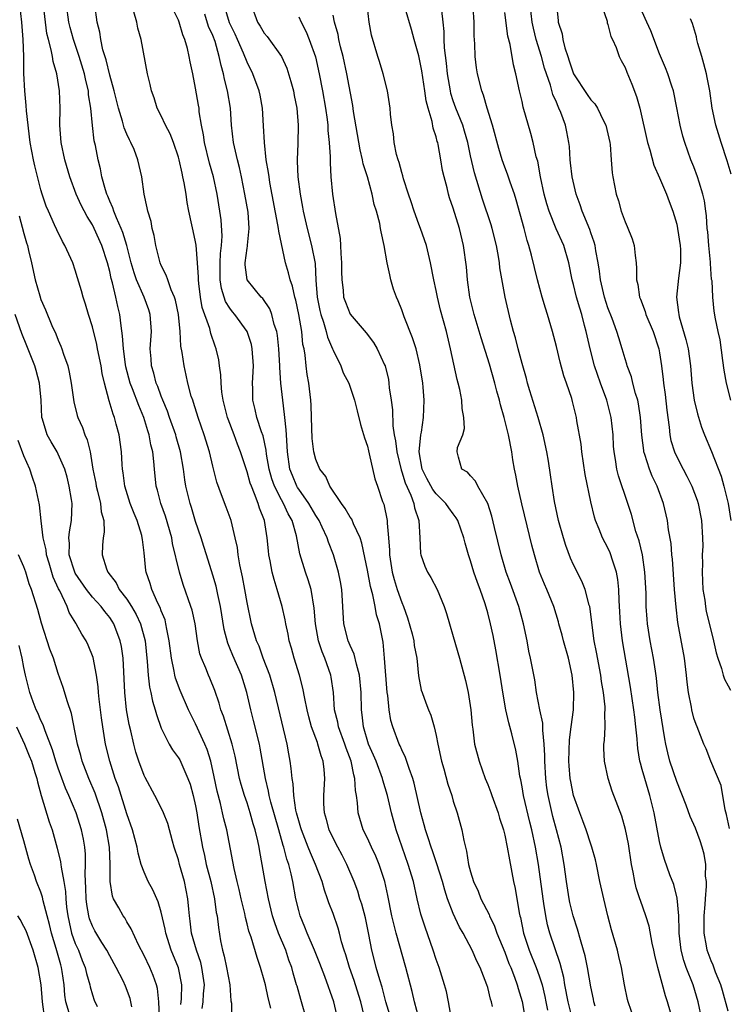
# Model space of a CAD drawing. Units: inches. Extents: x 2577000 to 2580000, y 1557000 to 1560000.
# Drawn here: x 2578095 to 2578177, y 1558019 to 1558133 of the extents above; entities that cross this region are included whole.
import ezdxf

# ---------------------------------------------------------------- set-up
doc = ezdxf.new("R2010")
doc.units = ezdxf.units.IN
doc.header["$MEASUREMENT"] = 0
doc.layers.add('LD25771557_2ft', color=253, linetype='Continuous')

msp = doc.modelspace()

# ---------------------------------------------------------------- linework, layer by layer
at = {"layer": 'LD25771557_2ft'}
for points, elevation in [([(2578127.91, 1558017), (2578127.34, 1558019), (2578127.26, 1558019.26), (2578126.81, 1558020.81), (2578126.76, 1558021), (2578126.35, 1558022.35), (2578126.2, 1558023), (2578125.87, 1558023.87), (2578125.5, 1558025), (2578124.66, 1558027), (2578124.21, 1558028.21), (2578123.96, 1558029), (2578123.48, 1558031), (2578123.11, 1558033), (2578122.76, 1558035), (2578122.48, 1558036.48), (2578122.4, 1558037), (2578122.26, 1558037.74), (2578121.95, 1558039), (2578121.72, 1558039.72), (2578121.37, 1558041), (2578121, 1558042.14), (2578120.69, 1558043), (2578120.3, 1558044.3), (2578120.12, 1558045), (2578119.59, 1558047.59), (2578119.27, 1558049), (2578118.25, 1558052.25), (2578117.95, 1558053), (2578117.76, 1558053.76), (2578117.24, 1558055.24), (2578116.66, 1558056.66), (2578116.5, 1558057), (2578116.18, 1558057.82), (2578115.67, 1558059), (2578115.51, 1558059.51), (2578115.23, 1558061), (2578114.94, 1558063), (2578114.59, 1558064.59), (2578114.46, 1558065), (2578113.56, 1558067.56), (2578113.11, 1558069), (2578112.32, 1558072.32), (2578112.22, 1558073), (2578111.5, 1558075.5), (2578110.96, 1558077), (2578110.55, 1558078.55), (2578110.41, 1558079), (2578110.2, 1558081), (2578110.14, 1558081.86), (2578110.01, 1558083), (2578109.8, 1558083.8), (2578109.6, 1558085), (2578109.44, 1558085.44), (2578108.99, 1558087), (2578108.38, 1558088.38), (2578107.65, 1558090.35), (2578107.38, 1558091), (2578106.88, 1558092.88), (2578106.83, 1558093.17), (2578106.59, 1558095), (2578106.51, 1558096.51), (2578106.32, 1558097.68), (2578106.19, 1558099), (2578105.93, 1558099.93), (2578105.72, 1558101), (2578105.32, 1558102.68), (2578105.17, 1558103.17), (2578105, 1558104), (2578104.75, 1558105), (2578104.1, 1558107), (2578103.2, 1558109), (2578103, 1558109.4), (2578102.37, 1558110.37), (2578101.69, 1558111.69), (2578101.1, 1558113), (2578100.35, 1558115), (2578099.76, 1558117), (2578099.34, 1558119), (2578099.21, 1558121), (2578099.25, 1558123), (2578099.17, 1558125), (2578098.83, 1558127), (2578098.41, 1558128.41), (2578098.33, 1558129), (2578098.2, 1558129.8), (2578097.87, 1558131), (2578097.7, 1558131.7), (2578097.54, 1558133), (2578097.07, 1558137)], 8236), ([(2578123.74, 1558018.26), (2578123.45, 1558019.45), (2578123.13, 1558021), (2578123, 1558021.51), (2578122.57, 1558023), (2578122.15, 1558024.15), (2578121.46, 1558026.54), (2578121.21, 1558027.21), (2578121, 1558028.08), (2578120.8, 1558028.8), (2578120.72, 1558029.28), (2578120.31, 1558031), (2578120.08, 1558032.08), (2578119.85, 1558033), (2578119.5, 1558034.5), (2578119.35, 1558035.35), (2578118.64, 1558039), (2578118.29, 1558040.29), (2578118.15, 1558041), (2578117.91, 1558042.09), (2578117.52, 1558043.52), (2578117.18, 1558045.18), (2578116.77, 1558047), (2578116.36, 1558048.36), (2578116.09, 1558049), (2578115, 1558051.34), (2578114.43, 1558052.43), (2578114.17, 1558053), (2578113.22, 1558055.22), (2578112.67, 1558056.67), (2578112.59, 1558057), (2578112.52, 1558057.48), (2578112.18, 1558059), (2578111.94, 1558061), (2578111.65, 1558062.35), (2578111.55, 1558063), (2578111.44, 1558063.44), (2578111, 1558064.49), (2578110.87, 1558064.87), (2578110.61, 1558065.4), (2578109.9, 1558067), (2578109.7, 1558067.7), (2578109.23, 1558069), (2578109.2, 1558069.2), (2578109, 1558071.24), (2578108.8, 1558072.8), (2578108.79, 1558073), (2578108.73, 1558073.27), (2578108.2, 1558075), (2578107.83, 1558075.83), (2578107.4, 1558077), (2578106.77, 1558079), (2578106.57, 1558080.57), (2578106.5, 1558081), (2578106.46, 1558081.54), (2578106.38, 1558083), (2578106.09, 1558085), (2578105.77, 1558086.23), (2578105.55, 1558087), (2578105.39, 1558087.39), (2578104.95, 1558088.95), (2578104.4, 1558091), (2578104.13, 1558092.13), (2578104, 1558093), (2578103.6, 1558095), (2578103.51, 1558095.51), (2578103, 1558097.53), (2578102.53, 1558099), (2578102.2, 1558100.2), (2578101.92, 1558101), (2578101.73, 1558101.73), (2578101.27, 1558103.27), (2578101, 1558104.15), (2578100.7, 1558105), (2578099.79, 1558107), (2578099.49, 1558107.49), (2578098.83, 1558108.83), (2578098.59, 1558109.41), (2578097.86, 1558111), (2578097.6, 1558111.6), (2578097.15, 1558113), (2578097, 1558113.51), (2578096.3, 1558116.3), (2578096.12, 1558117), (2578095.73, 1558119), (2578095.67, 1558119.67), (2578095.5, 1558121), (2578095.33, 1558122.67), (2578095.29, 1558123.29), (2578095.12, 1558125), (2578095.02, 1558127.02), (2578094.99, 1558129.01), (2578094.91, 1558131), (2578094.76, 1558133), (2578094.53, 1558135)], 8234), ([(2578131.55, 1558017), (2578131.09, 1558019), (2578130.06, 1558021.94), (2578129.47, 1558023.47), (2578128.84, 1558025), (2578127.97, 1558027), (2578127.71, 1558027.71), (2578127.18, 1558029), (2578127, 1558029.65), (2578126.68, 1558031), (2578126.3, 1558033), (2578126.12, 1558033.88), (2578125.84, 1558035), (2578125.61, 1558035.61), (2578125.26, 1558037), (2578125.19, 1558037.19), (2578124.67, 1558039), (2578123.76, 1558042.24), (2578123.58, 1558043), (2578123.5, 1558043.5), (2578123.12, 1558045), (2578122.53, 1558048.53), (2578122.43, 1558049), (2578121.75, 1558051.75), (2578121.41, 1558053), (2578120.96, 1558055), (2578120.34, 1558057), (2578119.32, 1558059.32), (2578119, 1558060.14), (2578118.74, 1558060.74), (2578118.34, 1558062.34), (2578117.91, 1558065), (2578117.58, 1558066.42), (2578117.38, 1558067.38), (2578117, 1558068.65), (2578116.25, 1558071), (2578115.97, 1558071.97), (2578115.64, 1558073), (2578115, 1558074.91), (2578114.51, 1558076.51), (2578114.35, 1558077), (2578113.86, 1558079), (2578113.73, 1558079.73), (2578113.58, 1558081), (2578113.26, 1558083), (2578112.74, 1558084.74), (2578112.68, 1558085), (2578111.96, 1558087), (2578111.73, 1558087.73), (2578111.19, 1558089), (2578111, 1558089.48), (2578110.6, 1558090.6), (2578110.42, 1558091), (2578110.14, 1558092.14), (2578109.86, 1558093), (2578109.82, 1558093.82), (2578109.73, 1558095), (2578109.85, 1558097), (2578109.71, 1558099), (2578109.54, 1558099.54), (2578109.01, 1558101), (2578108.13, 1558103), (2578107.84, 1558103.84), (2578107.5, 1558105), (2578106.99, 1558107), (2578106.53, 1558108.53), (2578106.33, 1558109), (2578105.78, 1558110.22), (2578105.48, 1558111), (2578105.38, 1558111.38), (2578105, 1558112.19), (2578104.77, 1558112.77), (2578104.66, 1558113), (2578104.5, 1558113.5), (2578104.1, 1558115), (2578103.93, 1558115.93), (2578103.67, 1558117), (2578103.34, 1558118.66), (2578103.21, 1558119.21), (2578102.98, 1558120.98), (2578102.79, 1558123), (2578102.55, 1558124.55), (2578102.53, 1558125), (2578102.22, 1558126.22), (2578102.08, 1558127), (2578101.46, 1558129), (2578100.77, 1558131), (2578100.4, 1558132.4), (2578100.26, 1558133), (2578099.97, 1558135)], 8238), ([(2578134.62, 1558017.38), (2578134.23, 1558019), (2578133.63, 1558021), (2578133.47, 1558021.47), (2578132.93, 1558023), (2578132.49, 1558024.49), (2578132.31, 1558025), (2578132, 1558026), (2578131.75, 1558027), (2578131.59, 1558027.59), (2578131, 1558029.29), (2578130.52, 1558030.52), (2578130.37, 1558031), (2578130, 1558032), (2578129.72, 1558033), (2578128.97, 1558035), (2578128.36, 1558036.36), (2578128.12, 1558037), (2578127.31, 1558039), (2578127.25, 1558039.25), (2578127, 1558040.05), (2578126.75, 1558041), (2578126.68, 1558041.32), (2578126.44, 1558043), (2578126.36, 1558044.36), (2578126.24, 1558045), (2578126.14, 1558046.14), (2578126.02, 1558047), (2578125.85, 1558047.85), (2578125.66, 1558049), (2578124.24, 1558055), (2578123.65, 1558057), (2578122.88, 1558059), (2578122.38, 1558060.38), (2578122.1, 1558061), (2578121.51, 1558063), (2578121, 1558065.47), (2578120.73, 1558067), (2578120.46, 1558068.46), (2578120.16, 1558069.84), (2578119.96, 1558071), (2578119.86, 1558071.86), (2578119.62, 1558073), (2578119.14, 1558075), (2578118.56, 1558076.56), (2578118, 1558078), (2578117.49, 1558079.49), (2578117, 1558081.34), (2578116.61, 1558083), (2578116, 1558085), (2578115.3, 1558087), (2578114.76, 1558088.76), (2578114.66, 1558089), (2578114.5, 1558089.5), (2578114.11, 1558091), (2578113.92, 1558091.92), (2578113.66, 1558093), (2578113.45, 1558094.55), (2578113.3, 1558095.3), (2578113.21, 1558097), (2578113.01, 1558098.99), (2578112.66, 1558100.66), (2578112.55, 1558101), (2578112.16, 1558101.84), (2578111.75, 1558103), (2578111.58, 1558103.58), (2578111, 1558104.69), (2578110.87, 1558105), (2578110.38, 1558107), (2578110.18, 1558108.18), (2578109.93, 1558109), (2578109.81, 1558109.81), (2578109.43, 1558111), (2578109.38, 1558111.38), (2578109.03, 1558113), (2578108.75, 1558115), (2578108.28, 1558117), (2578107.83, 1558118.17), (2578107.47, 1558119), (2578107.3, 1558119.3), (2578107, 1558119.96), (2578106.7, 1558120.7), (2578106.5, 1558121.5), (2578106.03, 1558123), (2578105.51, 1558125), (2578105, 1558126.84), (2578104.6, 1558128.6), (2578104.22, 1558129.78), (2578103.96, 1558131), (2578103.84, 1558131.84), (2578103.53, 1558133), (2578103.26, 1558135)], 8240), ([(2578141.03, 1558017), (2578140.48, 1558019), (2578140.21, 1558020.21), (2578139.47, 1558023), (2578138.35, 1558027), (2578138.07, 1558028.07), (2578137.86, 1558029), (2578137.39, 1558031.39), (2578137.04, 1558033), (2578136.37, 1558035), (2578135.97, 1558035.97), (2578135.47, 1558037), (2578135, 1558038.03), (2578134.52, 1558039), (2578133.93, 1558041), (2578133.86, 1558042.14), (2578133.73, 1558043), (2578133.61, 1558043.61), (2578133.55, 1558045), (2578133.41, 1558045.41), (2578133.1, 1558047), (2578132.51, 1558048.51), (2578132.37, 1558049), (2578131.62, 1558051), (2578131.54, 1558051.54), (2578131.17, 1558053), (2578131.04, 1558055), (2578130.79, 1558056.79), (2578130.74, 1558057), (2578130.03, 1558059), (2578129.72, 1558059.72), (2578129.32, 1558061), (2578128.96, 1558063), (2578128.82, 1558064.82), (2578128.45, 1558067), (2578128.11, 1558068.11), (2578127.8, 1558069), (2578127.15, 1558071.15), (2578126.76, 1558073.24), (2578126.24, 1558075), (2578125.78, 1558075.78), (2578125.23, 1558077), (2578125, 1558077.4), (2578124.19, 1558079), (2578123.88, 1558079.88), (2578123.58, 1558081), (2578123.26, 1558082.74), (2578123.21, 1558083.21), (2578122.85, 1558084.85), (2578122.67, 1558085.33), (2578122.14, 1558087), (2578121.94, 1558087.94), (2578121.67, 1558089), (2578121.66, 1558090.34), (2578121.64, 1558091), (2578121.65, 1558091.65), (2578121.73, 1558093), (2578121.59, 1558095), (2578121.49, 1558095.49), (2578121, 1558097), (2578119.58, 1558099), (2578119.31, 1558099.31), (2578119, 1558099.71), (2578118.49, 1558100.49), (2578118, 1558102), (2578117.86, 1558103), (2578117.85, 1558103.85), (2578117.86, 1558105), (2578117.9, 1558106.1), (2578118.02, 1558107), (2578118.11, 1558108.11), (2578117.99, 1558109.99), (2578117.84, 1558111), (2578117.5, 1558113), (2578117.07, 1558115), (2578116.61, 1558116.61), (2578116.03, 1558119), (2578115.91, 1558119.91), (2578115.69, 1558121), (2578115.43, 1558122.57), (2578115.4, 1558123), (2578115.34, 1558123.34), (2578115, 1558125.33), (2578114.67, 1558127), (2578114.37, 1558128.37), (2578114.27, 1558129), (2578114.06, 1558129.94), (2578113.76, 1558131), (2578113.53, 1558131.53), (2578113.09, 1558133), (2578113, 1558133.22), (2578111.75, 1558135.75)], 8244), ([(2578149.55, 1558018.45), (2578149.45, 1558019), (2578149.33, 1558019.33), (2578149, 1558020.67), (2578148.9, 1558021), (2578148.11, 1558023), (2578147.74, 1558023.74), (2578147.21, 1558025), (2578146.13, 1558027), (2578145.71, 1558027.71), (2578145, 1558029.27), (2578144.34, 1558031), (2578144, 1558032), (2578143.72, 1558033), (2578143.08, 1558035.08), (2578142.57, 1558036.57), (2578142.42, 1558037), (2578142.09, 1558038.09), (2578141.76, 1558039), (2578141.61, 1558039.61), (2578141.22, 1558041), (2578140.45, 1558044.45), (2578140.28, 1558045), (2578139.84, 1558046.16), (2578139.44, 1558047.44), (2578139, 1558048.31), (2578138.8, 1558048.8), (2578138.69, 1558049), (2578137.95, 1558051), (2578137.73, 1558051.73), (2578137.53, 1558053), (2578137.37, 1558054.63), (2578137.31, 1558055), (2578137, 1558059), (2578136.84, 1558060.84), (2578136.39, 1558063), (2578136.05, 1558064.05), (2578135.91, 1558065), (2578135.64, 1558066.36), (2578135.35, 1558067.35), (2578135, 1558069.25), (2578134.71, 1558070.71), (2578134.36, 1558072.36), (2578134.15, 1558073), (2578133.39, 1558074.61), (2578133.17, 1558075.17), (2578133, 1558075.41), (2578132.42, 1558076.42), (2578131.97, 1558077), (2578130.63, 1558079), (2578130.15, 1558080.15), (2578129.47, 1558081), (2578129, 1558082.1), (2578128.76, 1558083), (2578128.56, 1558084.56), (2578128.48, 1558087), (2578128.45, 1558088.45), (2578128.41, 1558089), (2578128.18, 1558091), (2578128, 1558092), (2578127.87, 1558093), (2578127.75, 1558094.25), (2578127.62, 1558095), (2578127.5, 1558095.5), (2578127.35, 1558097), (2578127.02, 1558098.98), (2578126.66, 1558100.66), (2578126.55, 1558101), (2578126.28, 1558102.28), (2578126, 1558103), (2578125.82, 1558103.82), (2578125.47, 1558105), (2578125, 1558107.2), (2578124.67, 1558108.67), (2578124.65, 1558109), (2578124.59, 1558109.41), (2578123.66, 1558114.34), (2578123.55, 1558115), (2578123.5, 1558115.5), (2578123.23, 1558117), (2578123.01, 1558118.99), (2578122.92, 1558120.92), (2578122.78, 1558123), (2578122.51, 1558124.51), (2578122.4, 1558125), (2578121.66, 1558127), (2578121, 1558128.33), (2578120.59, 1558129.41), (2578119.89, 1558131), (2578119.61, 1558131.61), (2578118.94, 1558132.94), (2578118.33, 1558135)], 8248), ([(2578121.45, 1558135), (2578122.21, 1558133), (2578122.53, 1558132.53), (2578123, 1558131.73), (2578123.33, 1558131.33), (2578125.01, 1558129), (2578125.63, 1558127.63), (2578126.1, 1558126.1), (2578126.38, 1558125), (2578126.47, 1558124.47), (2578126.77, 1558123), (2578126.93, 1558121), (2578126.89, 1558118.89), (2578126.82, 1558117), (2578126.84, 1558116.84), (2578126.91, 1558115), (2578127.16, 1558113), (2578127.46, 1558111.46), (2578127.53, 1558111), (2578127.98, 1558109), (2578128.5, 1558107), (2578128.9, 1558104.9), (2578129.01, 1558102.99), (2578129.16, 1558101), (2578129.46, 1558099.46), (2578129.57, 1558099), (2578129.89, 1558098.11), (2578130.21, 1558097), (2578130.36, 1558096.36), (2578130.95, 1558095), (2578131, 1558094.84), (2578131.89, 1558093), (2578132.19, 1558092.19), (2578132.82, 1558091), (2578133, 1558090.52), (2578133.51, 1558089), (2578133.79, 1558087.79), (2578134.2, 1558086.2), (2578134.65, 1558084.65), (2578135, 1558083.67), (2578135.12, 1558083.12), (2578135.22, 1558082.78), (2578135.86, 1558079.86), (2578136.17, 1558079), (2578136.77, 1558077.23), (2578136.9, 1558076.9), (2578137.28, 1558075), (2578137.28, 1558074.72), (2578137.45, 1558073), (2578137.57, 1558071.57), (2578137.57, 1558071), (2578137.89, 1558069), (2578138.13, 1558068.13), (2578138.48, 1558067), (2578139, 1558065.46), (2578139.19, 1558065), (2578139.68, 1558063.68), (2578140.19, 1558061.81), (2578140.4, 1558061), (2578140.46, 1558060.46), (2578140.76, 1558059), (2578140.95, 1558056.95), (2578141.27, 1558055.27), (2578141.36, 1558055), (2578141.81, 1558053.81), (2578142.1, 1558053), (2578142.38, 1558052.38), (2578142.77, 1558051), (2578143, 1558049.99), (2578143.19, 1558049), (2578143.62, 1558047), (2578143.88, 1558046.12), (2578144.35, 1558044.35), (2578144.81, 1558043), (2578145, 1558042.35), (2578145.45, 1558041), (2578146, 1558039), (2578146.21, 1558037.79), (2578146.41, 1558037), (2578146.55, 1558036.55), (2578146.77, 1558035), (2578147, 1558034.12), (2578147.35, 1558033), (2578147.89, 1558031.89), (2578148.22, 1558031), (2578149.16, 1558029.16), (2578149.2, 1558029), (2578149.81, 1558027.81), (2578150.08, 1558027), (2578151, 1558024.79), (2578151.48, 1558023.48), (2578151.68, 1558023), (2578152.13, 1558021.87), (2578152.44, 1558021), (2578152.56, 1558020.56), (2578153.03, 1558019.03), (2578153.37, 1558017)], 8250), ([(2578161.51, 1558018.49), (2578161.37, 1558019), (2578161.31, 1558019.31), (2578161, 1558020.73), (2578160.63, 1558023), (2578160.35, 1558024.35), (2578160.17, 1558025), (2578159.79, 1558026.21), (2578159.45, 1558027.45), (2578158.93, 1558029), (2578158.57, 1558030.57), (2578158.48, 1558031), (2578158.16, 1558033), (2578157.89, 1558035), (2578157.54, 1558037), (2578157.02, 1558039), (2578156.58, 1558040.58), (2578156.02, 1558043), (2578155.89, 1558043.89), (2578155.75, 1558045), (2578155.65, 1558047), (2578155.66, 1558047.66), (2578155.59, 1558049), (2578155.4, 1558050.6), (2578155.42, 1558051.42), (2578155.08, 1558053), (2578154.69, 1558055), (2578154.48, 1558056.48), (2578154, 1558059), (2578153.8, 1558059.8), (2578153.58, 1558061), (2578153.16, 1558063), (2578152.62, 1558065), (2578151.67, 1558067.67), (2578151.16, 1558069), (2578150.55, 1558071), (2578149.79, 1558074.21), (2578149.5, 1558075.5), (2578149.01, 1558077.01), (2578147.85, 1558079), (2578147.58, 1558079.58), (2578147, 1558080.21), (2578146.64, 1558080.64), (2578145.98, 1558081), (2578145.62, 1558082.38), (2578145.43, 1558083), (2578145.49, 1558083.49), (2578146.1, 1558085), (2578146.29, 1558085.71), (2578146.24, 1558087), (2578146.03, 1558088.03), (2578145.98, 1558089), (2578145.74, 1558090.26), (2578145.55, 1558091), (2578145.43, 1558091.43), (2578144.68, 1558095), (2578144.19, 1558097), (2578143.49, 1558099.49), (2578143.14, 1558101), (2578143, 1558101.77), (2578142.74, 1558103), (2578142.35, 1558105), (2578141.86, 1558107), (2578141.66, 1558107.66), (2578141.19, 1558109), (2578141, 1558109.49), (2578140.45, 1558111), (2578140.09, 1558112.09), (2578139.78, 1558113), (2578139.21, 1558114.79), (2578139.13, 1558115.13), (2578139, 1558115.5), (2578138.68, 1558116.68), (2578138.57, 1558117), (2578138.4, 1558117.6), (2578138.1, 1558119), (2578138.02, 1558120.02), (2578137.84, 1558121), (2578137.7, 1558122.3), (2578137.65, 1558123), (2578137.35, 1558125), (2578136.84, 1558127), (2578136.41, 1558128.41), (2578136.22, 1558129), (2578135.48, 1558131.48), (2578135.22, 1558133), (2578134.96, 1558135)], 8256), ([(2578177.16, 1558039.16), (2578176.81, 1558040.81), (2578176.64, 1558041.36), (2578176.16, 1558044.16), (2578174.99, 1558047), (2578174.44, 1558048.44), (2578174.17, 1558049), (2578173.39, 1558051), (2578173.27, 1558051.26), (2578173, 1558052.02), (2578172.76, 1558053), (2578172.71, 1558053.29), (2578172.38, 1558055), (2578172.22, 1558056.22), (2578172.15, 1558057), (2578171.9, 1558059), (2578171.14, 1558063.14), (2578170.92, 1558064.92), (2578170.75, 1558067), (2578170.51, 1558070.51), (2578170.45, 1558071), (2578170.34, 1558072.34), (2578170.06, 1558073.94), (2578169.93, 1558075), (2578169.47, 1558077), (2578168.72, 1558079), (2578168.16, 1558080.16), (2578167.84, 1558081), (2578167.31, 1558082.69), (2578167.19, 1558083), (2578167.16, 1558083.16), (2578166.93, 1558084.93), (2578166.79, 1558087), (2578166.57, 1558088.57), (2578166.47, 1558089), (2578166.22, 1558089.78), (2578165.89, 1558091), (2578165.72, 1558091.72), (2578165.25, 1558093), (2578165.2, 1558093.2), (2578165, 1558093.84), (2578164.67, 1558095), (2578164.26, 1558096.26), (2578164.04, 1558097), (2578163.48, 1558098.52), (2578163, 1558099.76), (2578162.6, 1558101), (2578162.12, 1558103), (2578162.02, 1558104.02), (2578161.87, 1558105), (2578161.6, 1558106.4), (2578161.52, 1558107), (2578161.41, 1558107.41), (2578161, 1558108.49), (2578160.87, 1558108.87), (2578160, 1558111), (2578159.76, 1558111.76), (2578159.29, 1558113), (2578158.82, 1558115), (2578158.65, 1558116.65), (2578158.61, 1558117), (2578158.52, 1558118.52), (2578158.46, 1558119), (2578158.23, 1558120.23), (2578158.06, 1558121), (2578157.51, 1558122.49), (2578157.3, 1558123), (2578157.19, 1558123.19), (2578157, 1558123.68), (2578156.59, 1558124.59), (2578156.31, 1558125.69), (2578155.63, 1558127.63), (2578155.26, 1558129), (2578154.66, 1558131), (2578154.32, 1558132.32), (2578154.19, 1558133), (2578153.94, 1558135)], 8266), ([(2578157.01, 1558135.01), (2578157.2, 1558133.2), (2578157.2, 1558133), (2578157.65, 1558131.65), (2578157.74, 1558131), (2578157.97, 1558130.03), (2578158.31, 1558129), (2578158.5, 1558128.5), (2578159, 1558127), (2578160.58, 1558124.58), (2578161, 1558123.98), (2578161.48, 1558123.48), (2578161.78, 1558123), (2578162.49, 1558121.51), (2578162.75, 1558121), (2578163.21, 1558119), (2578163.25, 1558118.75), (2578163.39, 1558117), (2578163.48, 1558115.48), (2578163.55, 1558115), (2578163.94, 1558113), (2578164.21, 1558112.21), (2578164.55, 1558111), (2578165, 1558109.75), (2578165.23, 1558109.23), (2578165.8, 1558107.8), (2578166.04, 1558107), (2578166.16, 1558105.84), (2578166.29, 1558105), (2578166.34, 1558104.34), (2578166.34, 1558103), (2578166.48, 1558102.48), (2578166.68, 1558101), (2578166.78, 1558100.78), (2578167.33, 1558099.33), (2578167.41, 1558099), (2578168.25, 1558097), (2578168.91, 1558095), (2578169, 1558094.51), (2578169.23, 1558093), (2578169.43, 1558091.43), (2578169.46, 1558091), (2578169.66, 1558089.66), (2578169.85, 1558087.85), (2578170.12, 1558085.88), (2578170.19, 1558085), (2578170.33, 1558084.33), (2578170.74, 1558083), (2578171, 1558082.43), (2578171.74, 1558081), (2578172.18, 1558080.18), (2578172.76, 1558079), (2578173.38, 1558077.38), (2578173.5, 1558077), (2578173.9, 1558075), (2578174.02, 1558073), (2578174.03, 1558072.03), (2578173.98, 1558071), (2578174, 1558070), (2578173.95, 1558069), (2578174.05, 1558067), (2578174.27, 1558065.73), (2578174.35, 1558065), (2578174.44, 1558064.44), (2578175, 1558062.15), (2578175.3, 1558061), (2578175.61, 1558059.61), (2578175.78, 1558059), (2578176.2, 1558057.8), (2578176.41, 1558057), (2578176.56, 1558056.56), (2578177, 1558055.79), (2578177.26, 1558055.26)], 8268), ([(2578162.23, 1558135), (2578162.89, 1558133.11), (2578162.92, 1558132.92), (2578163, 1558132.72), (2578163.34, 1558131.34), (2578163.52, 1558131), (2578163.95, 1558130.05), (2578164.29, 1558129), (2578164.54, 1558128.54), (2578165, 1558127.72), (2578165.19, 1558127.19), (2578165.78, 1558125.78), (2578166.34, 1558124.34), (2578166.69, 1558123), (2578167.61, 1558119), (2578167.87, 1558118.13), (2578168.35, 1558116.35), (2578169, 1558114.89), (2578169.82, 1558113), (2578170.13, 1558112.13), (2578170.56, 1558111), (2578171, 1558109.5), (2578171.11, 1558109), (2578171.42, 1558107), (2578171.44, 1558106.56), (2578171.46, 1558105), (2578171.21, 1558103.21), (2578170.99, 1558101), (2578171.22, 1558099.22), (2578171.23, 1558099), (2578171.3, 1558098.7), (2578172.07, 1558096.07), (2578172.33, 1558095), (2578172.62, 1558093), (2578172.78, 1558091), (2578173.05, 1558089), (2578173.42, 1558087.42), (2578173.89, 1558085.89), (2578174.23, 1558085), (2578175.06, 1558083.06), (2578176.16, 1558080.16), (2578176.48, 1558079), (2578176.98, 1558077), (2578177.3, 1558075)], 8270), ([(2578137.75, 1558017), (2578137.16, 1558019), (2578136.71, 1558020.71), (2578136.43, 1558021.57), (2578136.02, 1558023), (2578135.82, 1558023.82), (2578135.5, 1558025), (2578135.15, 1558026.85), (2578134.76, 1558028.76), (2578134.35, 1558030.35), (2578134.13, 1558031), (2578133.87, 1558031.87), (2578133.46, 1558033), (2578132.62, 1558035), (2578132.06, 1558036.06), (2578131.54, 1558037), (2578131, 1558038.05), (2578130.55, 1558039), (2578130.23, 1558040.23), (2578130, 1558041), (2578129.94, 1558042.06), (2578129.93, 1558043), (2578130.04, 1558045), (2578129.97, 1558046.03), (2578129.86, 1558047), (2578129.61, 1558047.61), (2578129.24, 1558049), (2578129.17, 1558049.17), (2578128.5, 1558051), (2578128.17, 1558052.17), (2578127.97, 1558053), (2578127.7, 1558054.3), (2578127.49, 1558055.49), (2578127.09, 1558057), (2578126.47, 1558059), (2578126.16, 1558060.16), (2578125.91, 1558061), (2578125.78, 1558061.78), (2578125.51, 1558063), (2578125.44, 1558063.44), (2578125.09, 1558065), (2578124.5, 1558067), (2578124.13, 1558068.13), (2578123.92, 1558069), (2578123.68, 1558070.32), (2578123.53, 1558071), (2578123.47, 1558071.47), (2578123.34, 1558073), (2578123.02, 1558075), (2578122.43, 1558076.43), (2578122.27, 1558077), (2578121.87, 1558078.13), (2578121.49, 1558079), (2578121.36, 1558079.36), (2578121, 1558080.69), (2578120.23, 1558083), (2578119.88, 1558083.88), (2578119.47, 1558085), (2578118.79, 1558086.79), (2578118.72, 1558087), (2578118.22, 1558089), (2578118.07, 1558089.93), (2578117.98, 1558091), (2578117.95, 1558091.95), (2578117.78, 1558093), (2578117.69, 1558093.69), (2578117.41, 1558095), (2578117.29, 1558095.29), (2578116.78, 1558096.78), (2578116.66, 1558097.34), (2578115.78, 1558099.78), (2578115.57, 1558101), (2578115.39, 1558102.61), (2578115.34, 1558103), (2578115.34, 1558103.34), (2578115.23, 1558105), (2578115.06, 1558107.06), (2578115, 1558107.43), (2578114.71, 1558108.71), (2578114.58, 1558109.42), (2578114.23, 1558111), (2578114.02, 1558112.02), (2578113.89, 1558113), (2578113.68, 1558114.32), (2578113.53, 1558115), (2578113.42, 1558115.42), (2578113.09, 1558117), (2578113, 1558117.31), (2578112.41, 1558119), (2578112.02, 1558120.02), (2578111.5, 1558121), (2578111, 1558122.09), (2578110.53, 1558123), (2578110.18, 1558124.18), (2578109.87, 1558125), (2578109.73, 1558125.73), (2578109.41, 1558127), (2578108.67, 1558131), (2578108.29, 1558132.29), (2578108.17, 1558133), (2578107.81, 1558134.19)], 8242), ([(2578144.73, 1558017.27), (2578144.44, 1558019), (2578144.19, 1558020.19), (2578143.98, 1558021), (2578143.34, 1558023), (2578143, 1558023.93), (2578142.67, 1558025), (2578141.71, 1558027.71), (2578141.22, 1558029.22), (2578140.79, 1558031), (2578140.35, 1558033), (2578139.76, 1558035), (2578138.34, 1558039), (2578137.8, 1558041), (2578137.35, 1558043), (2578136.81, 1558044.81), (2578136.77, 1558045), (2578136, 1558047), (2578135.71, 1558047.71), (2578135.13, 1558049), (2578134.53, 1558051), (2578134.4, 1558052.4), (2578134.3, 1558053), (2578134.28, 1558055), (2578134.09, 1558057), (2578133.71, 1558058.29), (2578133.46, 1558059.46), (2578133, 1558060.45), (2578132.77, 1558061), (2578132.26, 1558063), (2578132.03, 1558067), (2578131.88, 1558067.88), (2578131.63, 1558069), (2578131.05, 1558071), (2578130.48, 1558072.48), (2578130.32, 1558073), (2578129.75, 1558074.25), (2578129.39, 1558075), (2578129.24, 1558075.24), (2578129, 1558075.59), (2578128.17, 1558077), (2578127, 1558078.64), (2578126.86, 1558078.86), (2578126.78, 1558079), (2578126.26, 1558080.26), (2578125.98, 1558081), (2578125.69, 1558083), (2578125.67, 1558083.67), (2578125.57, 1558085), (2578125.56, 1558085.56), (2578125.39, 1558087), (2578125.36, 1558087.36), (2578125.14, 1558089), (2578124.93, 1558091), (2578124.8, 1558092.8), (2578124.8, 1558093), (2578124.69, 1558095), (2578124.54, 1558096.54), (2578124.45, 1558097), (2578124.16, 1558097.84), (2578123.88, 1558099), (2578123.64, 1558099.64), (2578122.83, 1558100.83), (2578122.64, 1558101), (2578121, 1558103), (2578120.77, 1558104.77), (2578120.77, 1558105), (2578121, 1558106.72), (2578121.05, 1558106.95), (2578121.04, 1558107.04), (2578121.24, 1558109), (2578121.1, 1558110.9), (2578120.75, 1558113), (2578120.34, 1558115), (2578120.1, 1558116.1), (2578119.86, 1558117), (2578119.51, 1558118.49), (2578119.41, 1558119), (2578119.19, 1558121), (2578119.07, 1558123), (2578118.73, 1558125), (2578118.35, 1558126.35), (2578118.24, 1558127), (2578117.96, 1558127.96), (2578117.76, 1558129), (2578117.26, 1558130.74), (2578117, 1558131.44), (2578116.51, 1558132.51), (2578116.06, 1558133.94)], 8246), ([(2578158.87, 1558017), (2578158.35, 1558019), (2578157.99, 1558021), (2578157.85, 1558021.85), (2578157.45, 1558023.45), (2578156.24, 1558027), (2578155.97, 1558027.97), (2578155.76, 1558029), (2578155.54, 1558030.46), (2578155.44, 1558031), (2578154.91, 1558035), (2578154.57, 1558037), (2578154.13, 1558039), (2578153.9, 1558039.9), (2578153.17, 1558043), (2578153, 1558044.02), (2578152.84, 1558044.84), (2578152.74, 1558045.26), (2578152.5, 1558047), (2578152.28, 1558048.28), (2578151.81, 1558050.19), (2578151.45, 1558051.45), (2578151.12, 1558053), (2578150.81, 1558054.81), (2578150.47, 1558057), (2578149.95, 1558059.95), (2578149.62, 1558061.62), (2578149.31, 1558063), (2578149, 1558064.25), (2578148.7, 1558065.3), (2578148.12, 1558067), (2578147.8, 1558067.8), (2578147.4, 1558069), (2578147, 1558070.31), (2578146.75, 1558071), (2578146.36, 1558072.36), (2578146.21, 1558073), (2578145.53, 1558075), (2578145.34, 1558075.34), (2578145, 1558075.77), (2578144.48, 1558076.48), (2578144.14, 1558077), (2578143, 1558078.11), (2578142.61, 1558078.61), (2578141.9, 1558079.9), (2578141.37, 1558081), (2578141.04, 1558083), (2578141.22, 1558085), (2578141.28, 1558085.28), (2578141.53, 1558087), (2578141.61, 1558089), (2578141.49, 1558090.51), (2578141.44, 1558091), (2578141.12, 1558093.12), (2578140.66, 1558095), (2578140.26, 1558096.26), (2578139.27, 1558098.73), (2578139, 1558099.51), (2578138.58, 1558100.58), (2578138.38, 1558101), (2578138.05, 1558101.95), (2578137.73, 1558103), (2578137.59, 1558103.59), (2578137.29, 1558105), (2578136.96, 1558107), (2578136.59, 1558108.59), (2578136.54, 1558109), (2578136.44, 1558109.56), (2578136.04, 1558111), (2578135.79, 1558111.79), (2578135.54, 1558113), (2578134.99, 1558115), (2578134.51, 1558116.51), (2578134.43, 1558117), (2578134.14, 1558118.14), (2578133.39, 1558122.61), (2578133.3, 1558123.3), (2578132.62, 1558127), (2578132.18, 1558129), (2578131.88, 1558130.12), (2578131.67, 1558131), (2578131.58, 1558131.58), (2578131.16, 1558133), (2578131, 1558133.81)], 8254), ([(2578166.04, 1558017), (2578165.34, 1558019), (2578165.27, 1558019.27), (2578164.91, 1558021), (2578164.57, 1558023), (2578164.28, 1558024.28), (2578164.1, 1558025), (2578163.4, 1558027.4), (2578162.98, 1558029.02), (2578162.5, 1558031), (2578162.05, 1558033), (2578161.65, 1558035), (2578161.53, 1558035.53), (2578161.13, 1558037), (2578161, 1558037.35), (2578160.46, 1558039), (2578160.08, 1558040.08), (2578159.71, 1558041), (2578159, 1558043), (2578158.67, 1558044.66), (2578158.61, 1558045), (2578158.47, 1558046.47), (2578158.44, 1558047), (2578158.52, 1558049.48), (2578158.73, 1558051), (2578158.97, 1558052.97), (2578159.02, 1558054.98), (2578158.83, 1558057), (2578158.39, 1558059), (2578157.81, 1558061), (2578157.66, 1558061.66), (2578157.27, 1558063), (2578157.23, 1558063.23), (2578156.68, 1558065), (2578155.87, 1558067), (2578155.6, 1558067.6), (2578155.03, 1558069), (2578154.43, 1558071), (2578154.14, 1558072.14), (2578153.61, 1558074.39), (2578152.97, 1558076.97), (2578152.5, 1558079), (2578152.29, 1558080.29), (2578152.13, 1558081), (2578151.94, 1558082.06), (2578151.8, 1558083), (2578151.41, 1558085), (2578150.92, 1558087), (2578150.48, 1558088.48), (2578150.36, 1558089), (2578150.05, 1558090.05), (2578149.82, 1558091), (2578149.2, 1558093.2), (2578148.25, 1558096.25), (2578147.43, 1558099), (2578146.92, 1558101), (2578146.65, 1558103), (2578146.54, 1558104.54), (2578146.2, 1558107), (2578145.71, 1558109), (2578145, 1558111.36), (2578144.57, 1558112.57), (2578144.44, 1558113), (2578144.27, 1558113.73), (2578143.92, 1558115), (2578143.75, 1558115.75), (2578143.55, 1558117), (2578143.23, 1558118.77), (2578143.18, 1558119), (2578143.13, 1558119.13), (2578143, 1558119.67), (2578142.66, 1558120.66), (2578142.55, 1558121.45), (2578142.07, 1558123), (2578141.85, 1558123.85), (2578141.7, 1558125), (2578141.35, 1558127.35), (2578141, 1558129.07), (2578140.43, 1558131), (2578140.14, 1558132.14), (2578139.38, 1558134.62)], 8258), ([(2578170.61, 1558016.61), (2578169.93, 1558019), (2578169.69, 1558019.69), (2578168.81, 1558023), (2578168.45, 1558024.45), (2578168.35, 1558025), (2578168.16, 1558025.84), (2578167.79, 1558027.79), (2578167.41, 1558029), (2578166.78, 1558030.78), (2578166.71, 1558031), (2578166.28, 1558032.28), (2578166.11, 1558033), (2578165.92, 1558034.08), (2578165.72, 1558035), (2578165.38, 1558037.38), (2578165.06, 1558039.06), (2578164.6, 1558040.6), (2578163.5, 1558043.5), (2578163.03, 1558045), (2578162.58, 1558047), (2578162.5, 1558048.5), (2578162.51, 1558049), (2578162.58, 1558049.42), (2578162.67, 1558051), (2578162.65, 1558052.65), (2578162.69, 1558053), (2578162.68, 1558053.32), (2578162.48, 1558055), (2578162.26, 1558056.26), (2578162.17, 1558057), (2578161.68, 1558059.68), (2578161.41, 1558061), (2578161.15, 1558062.85), (2578161, 1558064.12), (2578160.88, 1558065), (2578160.82, 1558065.18), (2578160.36, 1558067), (2578159.97, 1558067.97), (2578159, 1558069.86), (2578158.64, 1558070.64), (2578158.09, 1558072.09), (2578157.81, 1558073), (2578157.25, 1558075), (2578156.77, 1558077.23), (2578156.5, 1558079), (2578156.33, 1558080.33), (2578156.09, 1558081.91), (2578155.89, 1558083), (2578155.45, 1558085), (2578154.87, 1558087), (2578153.91, 1558090.09), (2578153.65, 1558091), (2578153.52, 1558091.52), (2578153, 1558093.3), (2578152.55, 1558095), (2578152.25, 1558096.25), (2578152.02, 1558097), (2578151.67, 1558098.33), (2578151.04, 1558101), (2578150.71, 1558102.71), (2578150.42, 1558104.42), (2578150.36, 1558105), (2578150.25, 1558105.75), (2578150.03, 1558107), (2578149.54, 1558109), (2578149.42, 1558109.42), (2578148.39, 1558112.39), (2578147.46, 1558115.46), (2578147, 1558117.46), (2578146.67, 1558119), (2578146.31, 1558120.31), (2578146.09, 1558121), (2578145.3, 1558123), (2578145, 1558123.86), (2578144.72, 1558124.72), (2578144.66, 1558125), (2578144.33, 1558127), (2578144.22, 1558128.22), (2578143.97, 1558130.03), (2578143.93, 1558131), (2578143.92, 1558131.92), (2578143.82, 1558133), (2578143.65, 1558134.35)], 8260), ([(2578173.93, 1558017), (2578173.49, 1558019), (2578172.9, 1558021), (2578172.12, 1558023), (2578171.82, 1558023.82), (2578171.51, 1558025), (2578171.28, 1558027), (2578171.29, 1558027.29), (2578171.23, 1558029), (2578171.05, 1558031.05), (2578170.65, 1558032.65), (2578170.21, 1558033.79), (2578169.58, 1558035.58), (2578169.16, 1558037), (2578169, 1558037.66), (2578168.38, 1558041), (2578167.89, 1558043), (2578167.28, 1558045), (2578167, 1558046.02), (2578166.77, 1558046.77), (2578166.72, 1558047), (2578166.47, 1558048.47), (2578166.42, 1558049), (2578166.4, 1558049.6), (2578166.26, 1558051), (2578166.11, 1558052.11), (2578166.02, 1558053), (2578165.61, 1558055.61), (2578164.68, 1558061), (2578164.44, 1558063), (2578164.38, 1558064.38), (2578164.29, 1558065.71), (2578164.26, 1558067), (2578164.15, 1558068.15), (2578163.98, 1558069), (2578163.48, 1558070.52), (2578163.35, 1558071), (2578163.25, 1558071.25), (2578163, 1558071.82), (2578162.38, 1558073), (2578161.99, 1558074.01), (2578161.56, 1558075), (2578161.42, 1558075.42), (2578161, 1558077.18), (2578160.36, 1558080.36), (2578159.96, 1558083), (2578159.88, 1558083.88), (2578159.39, 1558086.61), (2578159.33, 1558087), (2578158.88, 1558088.88), (2578158.78, 1558089.22), (2578158.17, 1558091), (2578157.86, 1558091.86), (2578157.44, 1558093.44), (2578157, 1558095.27), (2578156.54, 1558097), (2578155.95, 1558099), (2578155.71, 1558099.71), (2578155.36, 1558101), (2578154.81, 1558103), (2578154.44, 1558104.44), (2578154.1, 1558105.9), (2578153.8, 1558107), (2578153.59, 1558107.59), (2578153.24, 1558109), (2578152.33, 1558112.33), (2578152.11, 1558113), (2578151.62, 1558114.38), (2578151.32, 1558115.32), (2578151, 1558116.14), (2578150.69, 1558117), (2578150.29, 1558118.29), (2578149.56, 1558121), (2578148.94, 1558123), (2578148.5, 1558124.5), (2578148.3, 1558125), (2578147.81, 1558127), (2578147.7, 1558127.7), (2578147.55, 1558129), (2578147.5, 1558130.5), (2578147.43, 1558131.43), (2578147.42, 1558133), (2578147.3, 1558134.7)], 8262), ([(2578177, 1558017.9), (2578176.34, 1558020.34), (2578176.13, 1558021), (2578175.53, 1558022.47), (2578175.25, 1558023.25), (2578175, 1558023.79), (2578174.55, 1558025), (2578174.47, 1558025.53), (2578174.18, 1558027), (2578174.18, 1558028.18), (2578174.2, 1558029), (2578174.31, 1558030.31), (2578174.34, 1558031), (2578174.46, 1558032.46), (2578174.45, 1558033), (2578174.37, 1558033.63), (2578174.38, 1558035), (2578174.18, 1558036.18), (2578173.97, 1558037), (2578173.73, 1558037.73), (2578173.2, 1558039.2), (2578172.58, 1558040.58), (2578172.1, 1558041.9), (2578171, 1558044.64), (2578170.22, 1558047), (2578169.96, 1558047.96), (2578169.72, 1558049), (2578169.6, 1558049.6), (2578169.08, 1558053), (2578168.82, 1558055), (2578168.65, 1558056.65), (2578168.52, 1558057.48), (2578168.31, 1558059), (2578167.92, 1558061), (2578167.59, 1558063), (2578167.55, 1558063.55), (2578167.46, 1558065), (2578167.44, 1558066.56), (2578167.31, 1558069), (2578167.01, 1558071.01), (2578166.63, 1558072.63), (2578166.26, 1558073.74), (2578165.73, 1558075.73), (2578165.33, 1558077), (2578164.23, 1558080.23), (2578164.04, 1558081), (2578163.88, 1558082.12), (2578163.71, 1558083), (2578163.65, 1558083.65), (2578163.59, 1558085), (2578163.37, 1558087), (2578162.86, 1558089), (2578162.12, 1558091), (2578161.43, 1558093), (2578160.91, 1558095), (2578160.46, 1558097), (2578160.28, 1558097.72), (2578159.94, 1558099), (2578159.71, 1558099.71), (2578159.35, 1558101), (2578159, 1558102.46), (2578158.85, 1558103), (2578158.43, 1558105), (2578157.85, 1558107), (2578156.97, 1558108.97), (2578156.15, 1558111), (2578155.87, 1558111.87), (2578155.58, 1558113), (2578155.16, 1558115), (2578154.82, 1558116.82), (2578154.66, 1558117.34), (2578154.3, 1558119), (2578154.03, 1558120.03), (2578153.13, 1558123.13), (2578153, 1558123.78), (2578152.72, 1558125), (2578152.29, 1558127), (2578152.02, 1558128.02), (2578151.6, 1558130.4), (2578151.36, 1558131.36), (2578151, 1558134.11)], 8264), ([(2578177.29, 1558089), (2578176.79, 1558091), (2578176.52, 1558092.52), (2578176.36, 1558093.64), (2578176.05, 1558096.05), (2578175.83, 1558097), (2578175.53, 1558098.47), (2578175.37, 1558099.37), (2578175.22, 1558101), (2578175.11, 1558102.89), (2578175.07, 1558103.07), (2578174.92, 1558104.92), (2578174.92, 1558105.08), (2578174.73, 1558107), (2578174.61, 1558108.61), (2578174.56, 1558109), (2578174.47, 1558110.47), (2578174.38, 1558111), (2578174.23, 1558112.23), (2578174.05, 1558113), (2578173.6, 1558114.4), (2578173.44, 1558115), (2578173, 1558116.17), (2578172.66, 1558117), (2578171.94, 1558119), (2578171.73, 1558119.73), (2578171.4, 1558121), (2578171.03, 1558123.03), (2578170.64, 1558125), (2578170.44, 1558125.56), (2578169.97, 1558127), (2578169.7, 1558127.7), (2578169, 1558129.3), (2578167.99, 1558131.99), (2578167.53, 1558133), (2578167, 1558134.21)], 8272), ([(2578127, 1558133.62), (2578127.29, 1558133), (2578127.87, 1558131.87), (2578128.22, 1558131), (2578128.95, 1558128.95), (2578129.39, 1558127), (2578129.76, 1558125), (2578130.11, 1558123), (2578130.31, 1558121.69), (2578130.39, 1558121), (2578130.41, 1558120.41), (2578130.56, 1558119), (2578130.66, 1558117.34), (2578130.65, 1558116.65), (2578130.75, 1558115), (2578130.94, 1558113), (2578131.28, 1558110.72), (2578131.82, 1558107.82), (2578131.88, 1558107), (2578131.91, 1558106.09), (2578132, 1558105), (2578131.99, 1558103.99), (2578132.01, 1558103), (2578132.17, 1558101.83), (2578132.23, 1558101), (2578132.43, 1558100.43), (2578133, 1558099.04), (2578134.85, 1558096.85), (2578135.71, 1558095.71), (2578136.12, 1558095), (2578137, 1558093.13), (2578137.05, 1558093), (2578137.44, 1558091.44), (2578137.51, 1558091), (2578137.55, 1558090.45), (2578137.76, 1558089), (2578137.9, 1558087.9), (2578137.97, 1558086.03), (2578138.13, 1558085), (2578138.28, 1558084.28), (2578138.43, 1558083), (2578138.91, 1558080.91), (2578139, 1558080.68), (2578139.38, 1558079.38), (2578140.04, 1558077.96), (2578140.39, 1558077), (2578140.48, 1558076.48), (2578140.99, 1558075), (2578141.1, 1558073), (2578141.16, 1558071.16), (2578141.2, 1558071), (2578141.68, 1558069.68), (2578141.98, 1558069), (2578142.37, 1558068.37), (2578143.11, 1558067), (2578143.92, 1558065), (2578144.19, 1558064.19), (2578144.54, 1558063), (2578145, 1558061.52), (2578145.72, 1558059), (2578146.4, 1558056.4), (2578146.71, 1558055), (2578147.02, 1558053), (2578147.19, 1558051.19), (2578147.26, 1558050.74), (2578147.47, 1558049), (2578147.99, 1558047), (2578148.71, 1558045), (2578149, 1558044.31), (2578149.37, 1558043.37), (2578149.48, 1558043), (2578150.22, 1558041), (2578150.38, 1558040.38), (2578150.84, 1558039), (2578150.87, 1558038.87), (2578151, 1558038.38), (2578151.28, 1558037), (2578151.53, 1558035.53), (2578152.01, 1558033), (2578152.19, 1558032.19), (2578152.65, 1558029.35), (2578152.73, 1558029), (2578152.8, 1558028.8), (2578153.15, 1558027), (2578153.82, 1558025), (2578154.66, 1558023), (2578155, 1558022.04), (2578155.33, 1558021), (2578155.64, 1558019.64), (2578155.75, 1558019), (2578155.97, 1558018.03)], 8252), ([(2578177.33, 1558115.33), (2578176.88, 1558116.88), (2578176.17, 1558119), (2578175.57, 1558121), (2578175.14, 1558123), (2578174.84, 1558125), (2578174.56, 1558126.56), (2578174.47, 1558127), (2578174.17, 1558128.17), (2578173.91, 1558129), (2578173.47, 1558130.53), (2578173.35, 1558131), (2578173.29, 1558131.29), (2578172.85, 1558132.85), (2578172.62, 1558133.38)], 8274), ([(2578094.48, 1558110.48), (2578095, 1558108.4), (2578095.31, 1558107.31), (2578095.42, 1558107), (2578095.56, 1558106.44), (2578095.9, 1558105), (2578096.33, 1558103), (2578096.86, 1558101.14), (2578097, 1558100.73), (2578097.54, 1558099.54), (2578098.28, 1558097.72), (2578098.73, 1558096.73), (2578099, 1558096.01), (2578099.31, 1558095.31), (2578099.44, 1558095), (2578099.62, 1558094.38), (2578100.12, 1558093), (2578100.29, 1558092.29), (2578100.51, 1558091), (2578100.82, 1558088.82), (2578101.22, 1558087.22), (2578101.29, 1558087), (2578101.82, 1558085.82), (2578102.09, 1558085), (2578102.39, 1558084.39), (2578102.71, 1558083), (2578103.05, 1558081), (2578103.37, 1558079.37), (2578103.42, 1558079), (2578103.58, 1558078.42), (2578103.92, 1558077), (2578104.02, 1558076.02), (2578104.3, 1558075), (2578104.36, 1558073.64), (2578104.25, 1558073), (2578104.16, 1558072.16), (2578104.11, 1558071), (2578104.62, 1558069.38), (2578104.77, 1558069), (2578105.75, 1558067.75), (2578106.12, 1558067), (2578107, 1558065.86), (2578107.55, 1558065), (2578108.09, 1558064.09), (2578108.58, 1558063), (2578109.12, 1558061), (2578109.38, 1558058.62), (2578109.48, 1558057), (2578109.63, 1558055.63), (2578109.79, 1558055), (2578109.98, 1558053.98), (2578110.29, 1558053), (2578110.43, 1558052.43), (2578111, 1558050.85), (2578111.94, 1558049), (2578112.33, 1558048.33), (2578113, 1558047.4), (2578113.15, 1558047.15), (2578114.11, 1558045), (2578114.35, 1558044.35), (2578114.73, 1558043), (2578115, 1558041.81), (2578115.15, 1558041), (2578115.39, 1558039.39), (2578115.79, 1558037), (2578116.02, 1558036.02), (2578116.24, 1558035), (2578116.76, 1558033), (2578117.2, 1558031), (2578117.41, 1558029.41), (2578117.5, 1558029), (2578117.65, 1558027.65), (2578117.9, 1558026.1), (2578118.12, 1558025), (2578118.32, 1558024.32), (2578118.59, 1558023), (2578118.98, 1558021), (2578119.12, 1558019.12), (2578119.17, 1558018.83), (2578119.18, 1558017)], 8232), ([(2578115.78, 1558018.22), (2578115.87, 1558019), (2578115.93, 1558019.93), (2578116.05, 1558021), (2578115.73, 1558023), (2578115.59, 1558023.59), (2578115.09, 1558025), (2578114.53, 1558027), (2578114.38, 1558028.38), (2578114.28, 1558029), (2578114.2, 1558029.8), (2578114.11, 1558031), (2578113.72, 1558033), (2578113.14, 1558035), (2578113, 1558035.53), (2578112.51, 1558037), (2578112.31, 1558037.69), (2578111.77, 1558039.77), (2578111.28, 1558041), (2578111, 1558041.59), (2578110.27, 1558043), (2578109.11, 1558045.11), (2578109, 1558045.34), (2578108.4, 1558047), (2578108.05, 1558048.05), (2578107.8, 1558049), (2578107.46, 1558050.54), (2578107.27, 1558051.27), (2578106.97, 1558052.97), (2578106.75, 1558055), (2578106.56, 1558059), (2578106.36, 1558060.36), (2578106.23, 1558061), (2578105.47, 1558063), (2578105.29, 1558063.29), (2578105, 1558063.72), (2578104.42, 1558064.42), (2578103.99, 1558065), (2578103, 1558066.1), (2578102.29, 1558067), (2578101, 1558068.87), (2578100.93, 1558069), (2578100.3, 1558071), (2578100.33, 1558072.33), (2578100.26, 1558073), (2578100.31, 1558073.69), (2578100.57, 1558075), (2578100.62, 1558077), (2578100.56, 1558077.44), (2578100.29, 1558079), (2578100.04, 1558080.04), (2578099.77, 1558081), (2578099, 1558082.75), (2578098.87, 1558083), (2578098.17, 1558084.17), (2578097.72, 1558085), (2578097.19, 1558086.81), (2578097.12, 1558087), (2578097.01, 1558089), (2578096.82, 1558091), (2578096.45, 1558092.45), (2578096.27, 1558093), (2578095.34, 1558095.34), (2578094.76, 1558096.76), (2578094, 1558099)], 8230), ([(2578113.29, 1558018.71), (2578113.37, 1558019.37), (2578113.41, 1558021), (2578113, 1558022.95), (2578112.17, 1558025), (2578111.54, 1558027), (2578111.47, 1558027.47), (2578111, 1558029.45), (2578110.65, 1558030.65), (2578110.47, 1558031), (2578110.03, 1558032.03), (2578109.49, 1558033), (2578109, 1558034.09), (2578108.68, 1558035), (2578108.31, 1558036.31), (2578108.2, 1558037), (2578107.67, 1558039), (2578107, 1558040.89), (2578106.01, 1558044.01), (2578105.65, 1558045), (2578105, 1558047), (2578104.53, 1558049), (2578104.21, 1558051), (2578104.06, 1558052.06), (2578103.79, 1558054.21), (2578103.71, 1558055), (2578103.67, 1558055.67), (2578103.47, 1558057), (2578103.06, 1558059.06), (2578102.5, 1558060.5), (2578102.26, 1558061), (2578101.77, 1558061.77), (2578101.1, 1558063), (2578101.05, 1558063.05), (2578100.3, 1558064.3), (2578100.05, 1558065), (2578099.18, 1558066.82), (2578099.05, 1558067.05), (2578098.41, 1558068.41), (2578097.95, 1558070.05), (2578097.66, 1558071), (2578097.61, 1558071.61), (2578097.26, 1558073), (2578097.01, 1558074.99), (2578096.82, 1558076.82), (2578096.38, 1558079), (2578096, 1558080), (2578095.69, 1558081), (2578095, 1558082.55), (2578094.34, 1558084.34)], 8228), ([(2578110.79, 1558017.21), (2578110.73, 1558019), (2578110.55, 1558020.55), (2578110.44, 1558021), (2578110.07, 1558022.07), (2578109.66, 1558023), (2578109, 1558024.4), (2578108.35, 1558025.65), (2578107.51, 1558027.51), (2578107, 1558028.33), (2578106.76, 1558028.76), (2578106.58, 1558029), (2578106.06, 1558029.94), (2578105.44, 1558031), (2578105.31, 1558031.31), (2578105.04, 1558033), (2578105.06, 1558034.94), (2578105.04, 1558035.04), (2578104.97, 1558037), (2578104.64, 1558039), (2578104.08, 1558041), (2578103.29, 1558043.29), (2578102.57, 1558045), (2578101.81, 1558047), (2578101.65, 1558047.65), (2578101.25, 1558049), (2578101, 1558050.34), (2578100.55, 1558052.55), (2578100.07, 1558053.93), (2578099.58, 1558055.58), (2578099, 1558057.22), (2578098.44, 1558059), (2578098.05, 1558060.05), (2578097.06, 1558063.06), (2578096.64, 1558064.64), (2578095.89, 1558067), (2578095.64, 1558067.64), (2578095.22, 1558069), (2578095, 1558069.62), (2578094.38, 1558071)], 8226), ([(2578107.59, 1558018.41), (2578107.48, 1558019), (2578107.38, 1558019.38), (2578106.84, 1558020.84), (2578106.57, 1558021.43), (2578105.77, 1558023), (2578105, 1558024.35), (2578104.65, 1558025), (2578104.09, 1558025.91), (2578103.28, 1558027.28), (2578103, 1558027.81), (2578102.66, 1558028.66), (2578102.57, 1558029), (2578102.33, 1558030.33), (2578102.25, 1558031), (2578102.23, 1558032.23), (2578102.15, 1558033.85), (2578102.2, 1558035), (2578102.18, 1558036.18), (2578102.1, 1558037), (2578101.94, 1558037.94), (2578101.73, 1558039), (2578101.08, 1558041), (2578100.23, 1558043), (2578099.85, 1558043.85), (2578099, 1558046.21), (2578098.74, 1558047), (2578098.34, 1558048.34), (2578097.48, 1558050.52), (2578097.25, 1558051.25), (2578097, 1558051.75), (2578096.64, 1558052.64), (2578096.45, 1558053), (2578096.1, 1558053.9), (2578095.7, 1558055), (2578095.21, 1558057), (2578095, 1558057.92), (2578094.8, 1558059), (2578094.46, 1558060.46)], 8224), ([(2578094.16, 1558051), (2578095.09, 1558049), (2578095.64, 1558047.64), (2578095.88, 1558047), (2578096.3, 1558045.7), (2578096.51, 1558045), (2578096.59, 1558044.59), (2578097.03, 1558043.03), (2578097.95, 1558039.95), (2578098.29, 1558039), (2578098.9, 1558036.9), (2578099.29, 1558035.29), (2578099.34, 1558034.66), (2578099.65, 1558033), (2578099.85, 1558031.85), (2578099.89, 1558031), (2578099.99, 1558030.01), (2578100.12, 1558029), (2578100.27, 1558028.27), (2578100.57, 1558027), (2578101, 1558025.78), (2578101.36, 1558025), (2578101.81, 1558023.81), (2578102.15, 1558023), (2578102.3, 1558022.3), (2578102.69, 1558021), (2578102.74, 1558020.74), (2578103, 1558019.83), (2578103.21, 1558019.21), (2578103.54, 1558018.46)], 8222), ([(2578100.27, 1558017.73), (2578099.91, 1558019), (2578099.79, 1558019.79), (2578099.69, 1558021), (2578099.48, 1558022.52), (2578099.4, 1558023), (2578099.3, 1558023.3), (2578098.78, 1558025.22), (2578098.21, 1558027), (2578097.99, 1558027.99), (2578097.71, 1558029), (2578097.26, 1558030.74), (2578097.18, 1558031.18), (2578097, 1558031.75), (2578096.49, 1558033), (2578096.24, 1558033.76), (2578095.78, 1558035), (2578095.59, 1558035.59), (2578095, 1558037.74), (2578094.27, 1558040.27)], 8220), ([(2578097.46, 1558017), (2578097.16, 1558019), (2578097.02, 1558021), (2578096.69, 1558023), (2578096.1, 1558025), (2578095.26, 1558027.26), (2578095, 1558027.78), (2578094.57, 1558028.57), (2578094.29, 1558029)], 8218)]:
    msp.add_lwpolyline(points, dxfattribs=dict(at, elevation=elevation))

doc.saveas('drawing.dxf')
